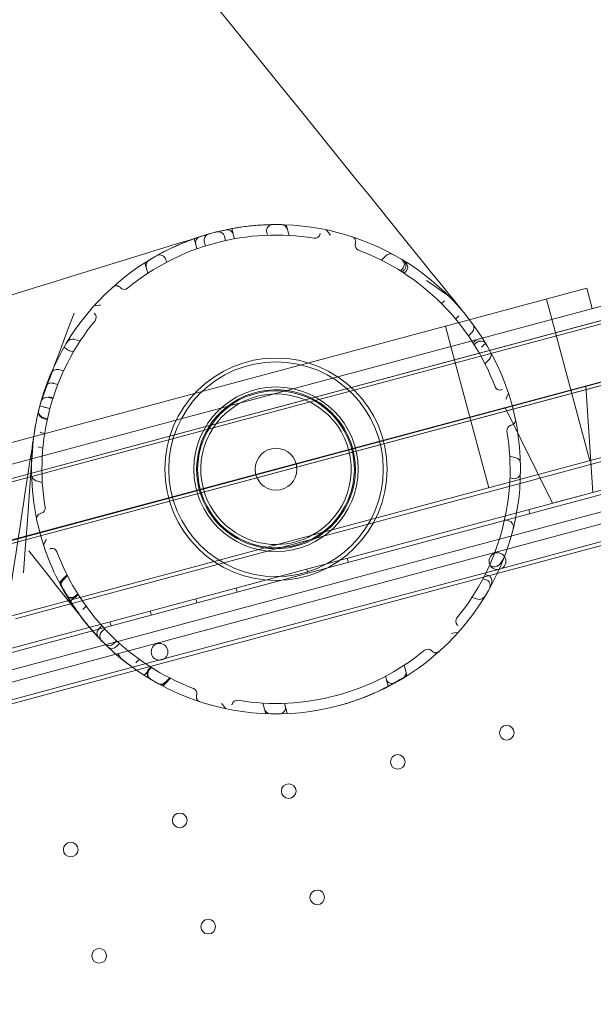
# Model space of a CAD drawing. Units: millimetres. Extents: x 98736 to 123236, y 30126 to 53626.
# Drawn here: x 102967 to 103242, y 42307 to 42778 of the extents above; entities that cross this region are included whole.
import ezdxf

# ---------------------------------------------------------------- set-up
doc = ezdxf.new("R2010")
doc.units = ezdxf.units.MM
doc.header["$MEASUREMENT"] = 0

msp = doc.modelspace()

# ---------------------------------------------------------------- linework, layer by layer
at = {"color": 0, "linetype": 'Continuous', "lineweight": 0}
for p, q in [((103096, 42674.75), (103094.64, 42679.83)), ((103069.25, 42675.28), (103068.52, 42677.99)), ((103069.82, 42673.14), (103069.25, 42675.28)), ((103085.62, 42674.85), (103085.28, 42676.14)), ((103051.29, 42670.47), (103050.57, 42673.18)), ((103051.86, 42668.33), (103051.29, 42670.47)), ((103055.94, 42669.71), (103055.4, 42671.73)), ((103065.06, 42674.32), (103065.06, 42674.32)), ((103065.6, 42672.3), (103065.06, 42674.32)), ((103028.39, 42656.64), (103027.03, 42661.71)), ((103037.33, 42661.91), (103036.98, 42663.2)), ((103140.21, 42662.91), (103142.35, 42665.05)), ((103027.63, 42659.57), (103028.41, 42656.65)), ((103149.25, 42657.8), (103150.19, 42658.75)), ((103150.13, 42657.25), (103151.1, 42658.22)), ((103151, 42656.68), (103152, 42657.69)), ((103320.07, 42654.04), (102373.47, 42400.4)), ((102373.47, 42400.4), (103320.07, 42654.04)), ((103320.46, 42652.59), (102373.85, 42398.95)), ((103294.19, 42654.04), (102395.88, 42413.34)), ((103294.19, 42654.04), (102395.88, 42413.34)), ((103238.48, 42649.46), (103170.86, 42631.35)), ((103238.48, 42649.46), (103170.86, 42631.35)), ((103238.48, 42649.46), (103241.07, 42639.8)), ((103238.48, 42649.46), (103241.07, 42639.8)), ((103168.93, 42642.12), (103170.31, 42643.51)), ((103219.16, 42644.29), (103239.86, 42567.01)), ((103219.16, 42644.29), (103239.86, 42567.01)), ((103175.68, 42634.74), (103176.89, 42635.94)), ((103170.86, 42631.35), (102514.03, 42455.35)), ((103170.86, 42631.35), (102514.03, 42455.35)), ((103170.86, 42631.35), (103173.45, 42621.69)), ((103170.86, 42631.35), (103173.45, 42621.69)), ((103181.8, 42626.71), (103183.58, 42628.49)), ((103327.45, 42626.51), (102380.84, 42372.87)), ((103327.84, 42625.06), (102381.23, 42371.42)), ((102381.23, 42371.42), (103327.84, 42625.06)), ((102996.02, 42624.27), (102993.1, 42625.05)), ((103184.05, 42623.33), (103185.02, 42624.3)), ((103184.61, 42622.45), (103185.55, 42623.39)), ((102990.96, 42619.6), (102992.83, 42619.09)), ((103173.45, 42621.69), (103191.57, 42554.07)), ((103173.45, 42621.69), (103191.57, 42554.07)), ((103189.71, 42613.41), (103191.85, 42615.55)), ((103218.73, 42597.59), (103288.76, 42616.35)), ((103218.73, 42597.59), (103288.76, 42616.35)), ((102988.08, 42609.95), (102985.71, 42610.58)), ((102985.32, 42603.45), (102983.38, 42603.97)), ((103241.33, 42551.88), (103238.05, 42602.76)), ((102489.46, 42402.18), (103218.73, 42597.59)), ((102489.46, 42402.18), (103218.73, 42597.59)), ((102980.93, 42597.26), (102982.95, 42596.72)), ((102981.02, 42597.58), (102983.05, 42597.04)), ((102979.65, 42592.42), (102981.55, 42591.92)), ((103222.01, 42546.7), (103199.41, 42592.41)), ((103346.59, 42593.71), (103206.54, 42556.18)), ((103346.59, 42593.71), (103206.54, 42556.18)), ((103312.31, 42586.43), (102414, 42345.72)), ((103312.31, 42586.43), (102414, 42345.72)), ((102978.26, 42587.27), (102980.29, 42586.73)), ((102978.34, 42587.6), (102980.36, 42587.06)), ((102363.26, 42314.54), (103371.84, 42584.76)), ((103350, 42580.98), (102384.07, 42322.18)), ((102979.05, 42580.04), (102977.1, 42580.56)), ((103371.45, 42576.37), (102367.79, 42307.47)), ((102978.19, 42573.03), (102975.82, 42573.67)), ((103201.56, 42569.2), (103204.48, 42568.42)), ((103354.05, 42565.87), (102388.13, 42307.05)), ((103354.05, 42565.87), (102388.13, 42307.05)), ((102977.91, 42556.66), (102974.98, 42557.44)), ((103356.16, 42557.98), (103196.56, 42515.22)), ((103356.16, 42557.98), (103196.56, 42515.22)), ((103201.66, 42558.82), (103202.94, 42558.47)), ((103206.54, 42556.18), (102991.95, 42498.68)), ((103206.54, 42556.18), (102991.95, 42498.68)), ((103356.64, 42556.21), (103195.57, 42513.05)), ((103241.33, 42551.88), (103222.01, 42546.7)), ((103241.33, 42551.88), (103222.01, 42546.7)), ((103211.21, 42541.72), (103210.7, 42543.66)), ((103201.12, 42538.25), (103199.1, 42538.79)), ((103124.28, 42518.43), (103123.76, 42520.36)), ((103196.56, 42515.22), (103021.07, 42468.2)), ((103196.56, 42515.22), (103021.07, 42468.2)), ((103104.96, 42513.26), (103104.44, 42515.19)), ((103191.84, 42516.9), (103194.02, 42516.31)), ((102986.24, 42508.9), (102989.77, 42512.42)), ((102987.61, 42510.31), (102989.75, 42512.45)), ((102987.83, 42509.92), (102989.95, 42512.05)), ((103195.57, 42513.05), (103023.02, 42466.81)), ((103188.72, 42510.52), (103190, 42510.18)), ((103189.74, 42512.52), (103191.13, 42512.15)), ((103071.15, 42504.2), (103070.64, 42506.13)), ((102991.38, 42499.89), (102994.87, 42503.39)), ((102993.91, 42502.47), (102994.86, 42503.41)), ((102994.14, 42502.09), (102995.09, 42503.04)), ((103051.83, 42499.02), (103051.32, 42500.95)), ((103183.44, 42501.58), (103186.36, 42500.8)), ((102991.95, 42498.68), (102965.06, 42491.47)), ((102991.95, 42498.68), (102965.06, 42491.47)), ((102997.22, 42495.92), (102998.82, 42497.52)), ((103030.1, 42493.2), (103029.58, 42495.13)), ((103004.92, 42486.58), (103006.42, 42488.08)), ((103006.29, 42485.16), (103007.75, 42486.62)), ((103010.78, 42488.02), (103010.27, 42489.96)), ((103011.96, 42479.48), (103013.42, 42480.94)), ((103013.38, 42478.11), (103014.88, 42479.61)), ((103021.07, 42468.2), (102955.08, 42450.51)), ((103021.07, 42468.2), (102955.08, 42450.51)), ((103022.72, 42470.41), (103024.32, 42472.01)), ((103026.61, 42464.42), (103030.23, 42468.04)), ((103028.89, 42467.33), (103029.84, 42468.28)), ((103029.27, 42467.11), (103030.21, 42468.05)), ((103152.34, 42464.39), (103151.05, 42469.21)), ((103151.07, 42469.22), (103151.86, 42466.3)), ((103023.02, 42466.81), (102954.08, 42448.34)), ((103035.56, 42459.22), (103039.28, 42462.94)), ((103036.73, 42461.02), (103038.85, 42463.15)), ((103037.11, 42460.81), (103039.25, 42462.95)), ((103143.39, 42459.16), (103142.11, 42463.93)), ((103142.14, 42463.94), (103142.48, 42462.66)), ((103084.79, 42446.03), (103083.43, 42451.11)), ((103084.24, 42448.18), (103083.46, 42451.1)), ((103095.14, 42446.05), (103093.81, 42451)), ((103093.84, 42451), (103094.18, 42449.72))]:
    msp.add_line(p, q, dxfattribs=at)
for centre, radius in [((103089.73, 42562.93), 53.18), ((103089.73, 42562.93), 51.34), ((103089.73, 42562.93), 39.34), ((103089.73, 42562.93), 37.5), ((103089.73, 42562.93), 10), ((103195.72, 42518.97), 4), ((103033.99, 42475.64), 4), ((103200.14, 42436.94), 3.5), ((103147.98, 42422.97), 3.5), ((103095.82, 42408.99), 3.5), ((103043.66, 42395.02), 3.5), ((102991.5, 42381.04), 3.5), ((103109.43, 42358.18), 3.5), ((103057.27, 42344.21), 3.5), ((103005.11, 42330.23), 3.5)]:
    msp.add_circle(centre, radius, dxfattribs=at)
for centre, radius, start, end in [((103089.73, 42562.93), 117, 37.6671, 172.3329), ((103088.18, 42676.92), 3, 90.7819, 195), ((103092.32, 42676.9), 3, 15, 88.6979), ((103092.32, 42676.9), 3, 15, 88.6979), ((103089.73, 42562.93), 112, 80.6386, 129.3614), ((103058.3, 42672.51), 3, 106.0052, 195), ((103062.16, 42673.54), 3, 15, 103.9948), ((103062.16, 42673.54), 3, 15, 103.9948), ((103066.35, 42674.51), 3, 15, 101.8342), ((103108.36, 42675.9), 2.5, 260.6386, 345), ((103054.19, 42671.25), 3, 108.1658, 195), ((103130.09, 42670.08), 2.5, 165, 249.3614), ((103034.08, 42662.42), 3, 15, 119.2181), ((103089.73, 42562.93), 112, 20.6386, 69.3614), ((103144.47, 42662.92), 3, 61.3021, 135), ((103030.5, 42660.33), 3, 121.3021, 195), ((103030.5, 42660.33), 3, 121.3021, 195), ((103030.53, 42660.35), 3, 121.2862, 195), ((103148.07, 42660.87), 3, 315, 59.2181), ((103017.11, 42651.46), 2.5, 225, 309.3614), ((103001.2, 42635.55), 2.5, 320.6386, 45), ((103089.73, 42562.93), 112, 140.6386, 189.3614), ((103179.01, 42633.82), 3, 125.1075, 135), ((103089.73, 42562.93), 117, 357.6394, 37.6671), ((103181.46, 42630.62), 3, 315, 36.4239), ((102992.33, 42622.16), 3, 75, 148.6979), ((103187.67, 42621.27), 3, 30.7819, 135), ((103189.73, 42617.67), 3, 315, 28.6979), ((103089.73, 42562.93), 38, 308.2618, 195), ((103196.88, 42603.29), 2.5, 200.6386, 285), ((102980.15, 42594.36), 3, 75, 163.9948), ((103089.73, 42562.93), 36, 299.1288, 195), ((102979.12, 42590.5), 3, 166.0052, 255), ((103089.73, 42562.93), 112, 320.6386, 9.3614), ((103202.71, 42581.55), 2.5, 105, 189.3614), ((103089.73, 42562.93), 117, 172.3329, 195), ((103203.7, 42565.52), 3, 1.3021, 75), ((102975.76, 42560.34), 3, 181.3021, 255), ((103089.73, 42562.93), 117, 212.3606, 357.6394), ((103203.72, 42561.37), 3, 255, 359.2181), ((103089.73, 42562.93), 38, 195, 261.7382), ((103089.73, 42562.93), 36, 195, 270.8712), ((102976.76, 42544.3), 2.5, 285, 9.3614), ((103200.35, 42535.35), 3, 346.0027, 75), ((103089.73, 42562.93), 117, 195, 212.3606), ((103089.73, 42562.93), 38, 261.7382, 308.2618), ((103089.73, 42562.93), 36, 270.8712, 299.1288), ((102982.58, 42522.57), 2.5, 20.6386, 105), ((103089.73, 42562.93), 112, 200.6386, 249.3614), ((102989.73, 42508.19), 3, 135, 208.6979), ((102989.74, 42508.19), 3, 135, 208.6979), ((102989.95, 42507.8), 3, 135, 208.9193), ((103189.23, 42507.28), 3, 330.7819, 75), ((103089.73, 42562.93), 117, 210.717, 224.4902), ((102991.79, 42504.59), 3, 210.7819, 315), ((102992.02, 42504.21), 3, 211.0011, 315), ((103187.14, 42503.7), 3, 255, 328.6979), ((103178.26, 42490.31), 2.5, 140.6386, 225), ((103007.04, 42484.46), 3, 135, 223.4993), ((103008.41, 42483.04), 3, 135, 224.4902), ((103009.84, 42481.61), 3, 225.5098, 315), ((103011.26, 42480.24), 3, 226.5007, 315), ((103162.35, 42474.4), 2.5, 45, 129.3614), ((103089.73, 42562.93), 112, 260.6386, 309.3614), ((103031.02, 42465.21), 3, 135, 238.9989), ((103031.39, 42464.99), 3, 135, 239.2181), ((103148.96, 42465.52), 3, 301.3021, 15), ((103034.6, 42463.15), 3, 241.0807, 315), ((103089.73, 42562.93), 117, 241.0807, 241.2366), ((103034.99, 42462.93), 3, 241.3021, 315), ((103034.99, 42462.93), 3, 241.3021, 315), ((103049.37, 42455.78), 2.5, 345, 69.3614), ((103145.38, 42463.43), 3, 195, 299.2181), ((103071.11, 42449.95), 2.5, 80.6386, 165), ((103091.29, 42448.94), 3, 270.7819, 15), ((103087.14, 42448.96), 3, 195, 268.6979)]:
    msp.add_arc(centre, radius, start, end, dxfattribs=at)
for points, knots in [([(103181.35, 42635.69), (103181.35, 42635.69), (103181.36, 42635.69), (103181.36, 42635.69), (103181.36, 42635.69), (103014.68, 42841.79)], [-0.01439028, -0.01439028, -0.01439028, -0.01439028, 0, 0, 0.01439028, 0.01439028, 0.01439028, 0.01439028]), ([(103028.94, 42662.9), (103028.94, 42662.9), (103029.14, 42663.02), (103029.66, 42663.33), (103029.81, 42663.42), (103030.38, 42663.75), (103030.88, 42664.05), (103032.09, 42664.74), (103032.79, 42665.14), (103034.65, 42666.16), (103035.88, 42666.81), (103038.53, 42668.14), (103039.92, 42668.81), (103042.94, 42670.17), (103044.6, 42670.89), (103048.22, 42672.33), (103050.2, 42673.06), (103053.39, 42674.14), (103054.58, 42674.53), (103057, 42675.26), (103058.23, 42675.61), (103059.46, 42675.94), (103060.22, 42676.15), (103060.98, 42676.34), (103062.51, 42676.72), (103063.28, 42676.9), (103065.58, 42677.42), (103067.1, 42677.73), (103069.01, 42678.08), (103069.43, 42678.15), (103070.3, 42678.3), (103070.75, 42678.38), (103072.07, 42678.59), (103072.92, 42678.71), (103074.94, 42678.99), (103076.1, 42679.13), (103078.55, 42679.4), (103079.83, 42679.51), (103082.21, 42679.69), (103083.33, 42679.76), (103085.24, 42679.84), (103086.04, 42679.87), (103087.52, 42679.91), (103088.2, 42679.92), (103089.13, 42679.92), (103089.45, 42679.93), (103090.18, 42679.93), (103090.57, 42679.92), (103091.23, 42679.92), (103091.51, 42679.91), (103091.86, 42679.91), (103091.97, 42679.9), (103092.28, 42679.9), (103092.39, 42679.9), (103092.39, 42679.9)], [0, 0, 0, 0, 6.392413, 6.392413, 8.543115, 8.543115, 13.385375, 13.385375, 18.22764, 18.22764, 24.617952, 24.617952, 30.445185, 30.445185, 36.46429, 36.46429, 42.873833, 42.873833, 46.57885, 46.57885, 50.283867, 50.283867, 50.283867, 52.589586, 52.589586, 54.895304, 54.895304, 59.50674, 59.50674, 60.799637, 60.799637, 62.230867, 62.230867, 64.954993, 64.954993, 68.830009, 68.830009, 73.469793, 73.469793, 78.088294, 78.088294, 81.911147, 81.911147, 85.733994, 85.733994, 87.894181, 87.894181, 91.093835, 91.093835, 94.293485, 94.293485, 96.090119, 96.090119, 100.567735, 100.567735, 100.567735, 100.567735]), ([(102934.45, 42637.49), (103057.47, 42675.39), (103057.47, 42675.39), (103057.47, 42675.39), (103057.47, 42675.39), (103057.47, 42675.39)], [-0.00630134, -0.00630134, -0.00630134, -0.00630134, 0, 0, 0.00630134, 0.00630134, 0.00630134, 0.00630134]), ([(103110.87, 42675.63), (103110.86, 42675.61), (103110.86, 42675.58), (103110.85, 42675.54), (103110.84, 42675.51), (103110.83, 42675.47), (103110.82, 42675.46), (103110.82, 42675.43), (103110.82, 42675.43), (103110.81, 42675.41), (103110.81, 42675.39), (103110.8, 42675.36), (103110.79, 42675.34), (103110.78, 42675.3), (103110.78, 42675.28), (103110.77, 42675.26)], [0, 0, 0, 0, 0.0671276, 0.0671276, 0.1438448, 0.1438448, 0.191793, 0.191793, 0.2157671, 0.2157671, 0.2541258, 0.2541258, 0.3154995, 0.3154995, 0.383586, 0.383586, 0.383586, 0.383586]), ([(103126.14, 42674.12), (103126.32, 42674.06), (103126.5, 42673.98), (103126.66, 42673.88), (103126.85, 42673.76), (103127.03, 42673.62), (103127.19, 42673.45), (103127.29, 42673.34), (103127.38, 42673.22), (103127.46, 42673.1), (103127.5, 42673.03), (103127.54, 42672.96), (103127.58, 42672.89), (103127.64, 42672.78), (103127.69, 42672.66), (103127.73, 42672.54), (103127.8, 42672.34), (103127.84, 42672.12), (103127.85, 42671.89), (103127.87, 42671.63), (103127.84, 42671.36), (103127.77, 42671.1)], [-9.218988, -9.218988, -9.218988, -9.218988, -7.605665, -7.605665, -7.605665, -5.761868, -5.761868, -5.761868, -4.609494, -4.609494, -4.609494, -4.033307, -4.033307, -4.033307, -3.111408, -3.111408, -3.111408, -1.63637, -1.63637, -1.63637, 0, 0, 0, 0]), ([(103127.77, 42671.1), (103127.77, 42671.08), (103127.76, 42671.05), (103127.76, 42671.03), (103127.75, 42671.01), (103127.74, 42670.98), (103127.74, 42670.96), (103127.73, 42670.94), (103127.73, 42670.93), (103127.72, 42670.91), (103127.72, 42670.9), (103127.72, 42670.9), (103127.72, 42670.89), (103127.71, 42670.88), (103127.71, 42670.86), (103127.71, 42670.85), (103127.7, 42670.83), (103127.7, 42670.81), (103127.69, 42670.79), (103127.69, 42670.77), (103127.68, 42670.75), (103127.67, 42670.73)], [-0.383586, -0.383586, -0.383586, -0.383586, -0.3164585, -0.3164585, -0.3164585, -0.2397413, -0.2397413, -0.2397413, -0.191793, -0.191793, -0.191793, -0.1678189, -0.1678189, -0.1678189, -0.1294603, -0.1294603, -0.1294603, -0.0680865, -0.0680865, -0.0680865, 0, 0, 0, 0]), ([(103151.51, 42658.74), (103151.65, 42658.95), (103151.75, 42659.18), (103151.88, 42659.7), (103151.91, 42659.98), (103151.88, 42660.63), (103151.79, 42661), (103151.49, 42661.72), (103151.26, 42662.08), (103150.69, 42662.72), (103150.35, 42663), (103149.98, 42663.22), (103149.98, 42663.22), (103149.98, 42663.23)], [0, 0, 0, 0, 0.760734, 0.760734, 1.65463, 1.65463, 2.918716, 2.918716, 4.458768, 4.458768, 6.117419, 6.117419, 6.12125, 6.12125, 6.12125, 6.12125]), ([(103152.39, 42658.17), (103152.51, 42658.36), (103152.6, 42658.57), (103152.73, 42659.05), (103152.75, 42659.31), (103152.71, 42659.94), (103152.61, 42660.31), (103152.29, 42661.09), (103152.01, 42661.53), (103151.26, 42662.35), (103150.82, 42662.71), (103150.35, 42663), (103150.34, 42663), (103150.34, 42663)], [0, 0, 0, 0, 0.689516, 0.689516, 1.51553, 1.51553, 2.742084, 2.742084, 4.412844, 4.412844, 6.121091, 6.121091, 6.124715, 6.124715, 6.124715, 6.124715]), ([(103161.72, 42653.22), (103172.46, 42645.66), (103172.46, 42645.66), (103172.46, 42645.66), (103172.46, 42645.66), (103172.46, 42645.66)], [-0.0131661, -0.0131661, -0.0131661, -0.0131661, 0, 0, 0.0131661, 0.0131661, 0.0131661, 0.0131661]), ([(103011.64, 42650.05), (103011.78, 42650.18), (103011.94, 42650.29), (103012.11, 42650.39), (103012.31, 42650.49), (103012.52, 42650.57), (103012.75, 42650.63), (103012.89, 42650.66), (103013.04, 42650.68), (103013.19, 42650.69), (103013.27, 42650.69), (103013.34, 42650.69), (103013.42, 42650.69), (103013.55, 42650.68), (103013.68, 42650.67), (103013.81, 42650.64), (103014.01, 42650.6), (103014.23, 42650.53), (103014.43, 42650.42), (103014.66, 42650.31), (103014.88, 42650.15), (103015.08, 42649.96)], [-9.218988, -9.218988, -9.218988, -9.218988, -7.605665, -7.605665, -7.605665, -5.761868, -5.761868, -5.761868, -4.609494, -4.609494, -4.609494, -4.033307, -4.033307, -4.033307, -3.111408, -3.111408, -3.111408, -1.63637, -1.63637, -1.63637, 0, 0, 0, 0]), ([(103015.08, 42649.96), (103015.09, 42649.94), (103015.11, 42649.93), (103015.12, 42649.91), (103015.14, 42649.89), (103015.16, 42649.88), (103015.18, 42649.86), (103015.19, 42649.85), (103015.2, 42649.83), (103015.21, 42649.82), (103015.22, 42649.82), (103015.22, 42649.81), (103015.23, 42649.81), (103015.24, 42649.8), (103015.25, 42649.79), (103015.26, 42649.78), (103015.27, 42649.76), (103015.28, 42649.75), (103015.3, 42649.74), (103015.31, 42649.72), (103015.33, 42649.7), (103015.35, 42649.69)], [-0.383586, -0.383586, -0.383586, -0.383586, -0.3164585, -0.3164585, -0.3164585, -0.2397413, -0.2397413, -0.2397413, -0.191793, -0.191793, -0.191793, -0.1678189, -0.1678189, -0.1678189, -0.1294603, -0.1294603, -0.1294603, -0.0680865, -0.0680865, -0.0680865, 0, 0, 0, 0]), ([(102993.1, 42637.6), (102977.3, 42595.32), (102977.31, 42595.32), (102977.31, 42595.32), (102977.31, 42595.32), (102977.31, 42595.32)], [-0.002652314, -0.002652314, -0.002652314, -0.002652314, 0, 0, 0.002652314, 0.002652314, 0.002652314, 0.002652314]), ([(103002.7, 42637.58), (103002.72, 42637.57), (103002.73, 42637.55), (103002.77, 42637.52), (103002.78, 42637.5), (103002.81, 42637.47), (103002.83, 42637.46), (103002.84, 42637.44), (103002.85, 42637.44), (103002.86, 42637.42), (103002.87, 42637.41), (103002.9, 42637.39), (103002.91, 42637.38), (103002.94, 42637.35), (103002.96, 42637.33), (103002.97, 42637.31)], [0, 0, 0, 0, 0.0671276, 0.0671276, 0.1438448, 0.1438448, 0.191793, 0.191793, 0.2157671, 0.2157671, 0.2541258, 0.2541258, 0.3154995, 0.3154995, 0.383586, 0.383586, 0.383586, 0.383586]), ([(103188.12, 42621.27), (103190.03, 42623.17), (103190.03, 42623.18), (103190.03, 42623.18), (103190.03, 42623.18), (103190.03, 42623.18)], [-0.003877664, -0.003877664, -0.003877664, -0.003877664, 0, 0, 0.003877664, 0.003877664, 0.003877664, 0.003877664]), ([(102988.39, 42621.4), (102988.39, 42621.4), (102988.39, 42621.4), (102988.38, 42621.38), (102988.38, 42621.35), (102988.43, 42621.27), (102988.47, 42621.22), (102988.65, 42621.06), (102988.83, 42620.92), (102989.29, 42620.6), (102989.56, 42620.42), (102990.17, 42620.04), (102990.5, 42619.84), (102990.84, 42619.64)], [-4.736479, -4.736479, -4.736479, -4.736479, -4.732996, -4.732996, -4.150427, -4.150427, -3.512158, -3.512158, -2.336025, -2.336025, -1.166141, -1.166141, 0, 0, 0, 0]), ([(102982.08, 42608.75), (102982.08, 42608.75), (102982.08, 42608.75), (102982.22, 42609.08), (102982.41, 42609.38), (102982.89, 42609.91), (102983.16, 42610.13), (102983.81, 42610.49), (102984.18, 42610.62), (102984.94, 42610.71), (102985.31, 42610.69), (102985.67, 42610.59)], [-4.438711, -4.438711, -4.438711, -4.438711, -4.43609, -4.43609, -3.355009, -3.355009, -2.286953, -2.286953, -1.119773, -1.119773, 0, 0, 0, 0]), ([(102979.68, 42602.65), (102979.68, 42602.65), (102979.68, 42602.65), (102979.81, 42603), (102980.04, 42603.33), (102980.61, 42603.79), (102980.92, 42603.96), (102981.57, 42604.15), (102981.89, 42604.19), (102982.52, 42604.18), (102982.81, 42604.13), (102983.11, 42604.05)], [-5.165841, -5.165841, -5.165841, -5.165841, -5.162673, -5.162673, -3.407754, -3.407754, -2.015651, -2.015651, -0.929684, -0.929684, 0, 0, 0, 0]), ([(103197.9, 42600.97), (103197.88, 42600.96), (103197.86, 42600.96), (103197.84, 42600.95), (103197.81, 42600.95), (103197.79, 42600.94), (103197.76, 42600.93), (103197.75, 42600.93), (103197.73, 42600.93), (103197.72, 42600.92), (103197.71, 42600.92), (103197.7, 42600.92), (103197.69, 42600.91), (103197.68, 42600.91), (103197.67, 42600.91), (103197.66, 42600.91), (103197.64, 42600.9), (103197.62, 42600.89), (103197.6, 42600.89), (103197.57, 42600.88), (103197.55, 42600.88), (103197.53, 42600.87)], [0, 0, 0, 0, 0.0671276, 0.0671276, 0.0671276, 0.1438448, 0.1438448, 0.1438448, 0.191793, 0.191793, 0.191793, 0.2157671, 0.2157671, 0.2157671, 0.2541258, 0.2541258, 0.2541258, 0.3154995, 0.3154995, 0.3154995, 0.383586, 0.383586, 0.383586, 0.383586]), ([(102976.17, 42591.09), (102976.17, 42591.09), (102976.17, 42591.09), (102976.12, 42590.87), (102976.08, 42590.64), (102976.06, 42590.19), (102976.08, 42589.96), (102976.18, 42589.34), (102976.32, 42588.95), (102976.72, 42588.27), (102976.98, 42587.99), (102977.57, 42587.53), (102977.91, 42587.37), (102978.26, 42587.27)], [-4.825161, -4.825161, -4.825161, -4.825161, -4.822515, -4.822515, -4.142519, -4.142519, -3.466669, -3.466669, -2.246366, -2.246366, -1.103566, -1.103566, 0, 0, 0, 0]), ([(102979.65, 42592.42), (102979.51, 42592.46), (102979.38, 42592.5), (102979.1, 42592.57), (102978.95, 42592.61), (102978.59, 42592.71), (102978.4, 42592.76), (102977.92, 42592.89), (102977.64, 42592.96), (102976.96, 42593.14), (102976.72, 42593.21), (102976.72, 42593.21), (102976.72, 42593.21), (102976.72, 42593.21)], [0, 0, 0, 0, 0.419961, 0.419961, 0.955093, 0.955093, 1.884007, 1.884007, 3.699273, 3.699273, 7.162526, 7.162526, 7.166484, 7.166484, 7.166484, 7.166484]), ([(103204.23, 42587), (103204.27, 42586.81), (103204.29, 42586.61), (103204.28, 42586.42), (103204.28, 42586.2), (103204.24, 42585.97), (103204.17, 42585.75), (103204.13, 42585.61), (103204.07, 42585.47), (103204, 42585.34), (103203.97, 42585.27), (103203.93, 42585.2), (103203.89, 42585.13), (103203.82, 42585.03), (103203.74, 42584.92), (103203.66, 42584.83), (103203.52, 42584.67), (103203.35, 42584.52), (103203.16, 42584.39), (103202.94, 42584.25), (103202.69, 42584.14), (103202.43, 42584.07)], [-9.218988, -9.218988, -9.218988, -9.218988, -7.605665, -7.605665, -7.605665, -5.761868, -5.761868, -5.761868, -4.609494, -4.609494, -4.609494, -4.033307, -4.033307, -4.033307, -3.111408, -3.111408, -3.111408, -1.63637, -1.63637, -1.63637, 0, 0, 0, 0]), ([(102959.3, 42483.26), (102974.56, 42583.56), (102974.56, 42583.56), (102974.56, 42583.56), (102974.56, 42583.55), (102974.56, 42583.55)], [-0.003197829, -0.003197829, -0.003197829, -0.003197829, 0, 0, 0.003197829, 0.003197829, 0.003197829, 0.003197829]), ([(103202.43, 42584.07), (103202.41, 42584.06), (103202.39, 42584.06), (103202.36, 42584.05), (103202.34, 42584.04), (103202.32, 42584.04), (103202.29, 42584.03), (103202.28, 42584.03), (103202.26, 42584.02), (103202.24, 42584.02), (103202.24, 42584.02), (103202.23, 42584.01), (103202.22, 42584.01), (103202.21, 42584.01), (103202.2, 42584), (103202.18, 42584), (103202.16, 42584), (103202.14, 42583.99), (103202.13, 42583.99), (103202.1, 42583.98), (103202.08, 42583.97), (103202.06, 42583.97)], [-0.383586, -0.383586, -0.383586, -0.383586, -0.3164585, -0.3164585, -0.3164585, -0.2397413, -0.2397413, -0.2397413, -0.191793, -0.191793, -0.191793, -0.1678189, -0.1678189, -0.1678189, -0.1294603, -0.1294603, -0.1294603, -0.0680865, -0.0680865, -0.0680865, 0, 0, 0, 0]), ([(102973.59, 42577.07), (102973.59, 42577.07), (102973.59, 42577.07), (102973.59, 42577.07), (102973.59, 42577.08), (102968.9, 42513.46)], [-0.002626498, -0.002626498, -0.002626498, -0.002626498, 0, 0, 0.002626498, 0.002626498, 0.002626498, 0.002626498]), ([(102975.23, 42538.86), (102975.19, 42539.05), (102975.18, 42539.24), (102975.18, 42539.44), (102975.19, 42539.66), (102975.22, 42539.88), (102975.29, 42540.11), (102975.33, 42540.25), (102975.39, 42540.38), (102975.46, 42540.52), (102975.49, 42540.59), (102975.53, 42540.66), (102975.57, 42540.72), (102975.64, 42540.83), (102975.72, 42540.93), (102975.81, 42541.03), (102975.95, 42541.19), (102976.11, 42541.34), (102976.31, 42541.46), (102976.52, 42541.6), (102976.77, 42541.72), (102977.03, 42541.79)], [-9.218988, -9.218988, -9.218988, -9.218988, -7.605665, -7.605665, -7.605665, -5.761868, -5.761868, -5.761868, -4.609494, -4.609494, -4.609494, -4.033307, -4.033307, -4.033307, -3.111408, -3.111408, -3.111408, -1.63637, -1.63637, -1.63637, 0, 0, 0, 0]), ([(102977.03, 42541.79), (102977.05, 42541.8), (102977.08, 42541.8), (102977.1, 42541.81), (102977.12, 42541.81), (102977.15, 42541.82), (102977.17, 42541.83), (102977.19, 42541.83), (102977.2, 42541.83), (102977.22, 42541.84), (102977.23, 42541.84), (102977.23, 42541.84), (102977.24, 42541.85), (102977.25, 42541.85), (102977.27, 42541.85), (102977.28, 42541.86), (102977.3, 42541.86), (102977.32, 42541.87), (102977.34, 42541.87), (102977.36, 42541.88), (102977.38, 42541.88), (102977.4, 42541.89)], [-0.383586, -0.383586, -0.383586, -0.383586, -0.3164585, -0.3164585, -0.3164585, -0.2397413, -0.2397413, -0.2397413, -0.191793, -0.191793, -0.191793, -0.1678189, -0.1678189, -0.1678189, -0.1294603, -0.1294603, -0.1294603, -0.0680865, -0.0680865, -0.0680865, 0, 0, 0, 0]), ([(102981.56, 42524.89), (102981.58, 42524.89), (102981.61, 42524.9), (102981.65, 42524.91), (102981.68, 42524.92), (102981.72, 42524.93), (102981.73, 42524.93), (102981.76, 42524.94), (102981.76, 42524.94), (102981.78, 42524.94), (102981.8, 42524.95), (102981.83, 42524.96), (102981.85, 42524.96), (102981.89, 42524.97), (102981.91, 42524.98), (102981.93, 42524.99)], [0, 0, 0, 0, 0.0671276, 0.0671276, 0.1438448, 0.1438448, 0.191793, 0.191793, 0.2157671, 0.2157671, 0.2541258, 0.2541258, 0.3154995, 0.3154995, 0.383586, 0.383586, 0.383586, 0.383586]), ([(102971.5, 42523.83), (102999.3, 42488.69), (102999.3, 42488.69), (102999.3, 42488.69), (102999.3, 42488.69), (102999.3, 42488.7)], [-0.00722156, -0.00722156, -0.00722156, -0.00722156, 0, 0, 0.00722156, 0.00722156, 0.00722156, 0.00722156]), ([(103194.02, 42516.31), (103194.23, 42516.26), (103194.44, 42516.24), (103194.93, 42516.3), (103195.2, 42516.38), (103195.83, 42516.68), (103196.22, 42516.96), (103197.14, 42517.84), (103197.6, 42518.45), (103198.48, 42519.91), (103198.9, 42520.82), (103199.24, 42521.73), (103199.24, 42521.74), (103199.24, 42521.74)], [0, 0, 0, 0, 0.63709, 0.63709, 1.483024, 1.483024, 2.720007, 2.720007, 4.383962, 4.383962, 6.584473, 6.584473, 6.589913, 6.589913, 6.589913, 6.589913]), ([(103192.29, 42506.63), (103192.3, 42506.63), (103192.3, 42506.63), (103192.57, 42507.14), (103192.78, 42507.69), (103193.02, 42508.81), (103193.05, 42509.35), (103192.94, 42510.2), (103192.84, 42510.56), (103192.56, 42511.13), (103192.41, 42511.34), (103192.07, 42511.69), (103191.89, 42511.83), (103191.69, 42511.93)], [-6.163952, -6.163952, -6.163952, -6.163952, -6.1603, -6.1603, -4.417252, -4.417252, -2.71374, -2.71374, -1.494417, -1.494417, -0.678919, -0.678919, 0, 0, 0, 0]), ([(103007, 42480.2), (103006.23, 42480.98), (103005.46, 42481.78), (103003.92, 42483.44), (103003.16, 42484.28), (103001.66, 42485.99), (103000.92, 42486.85), (102999.49, 42488.58), (102998.8, 42489.44), (102997.46, 42491.15), (102996.82, 42492), (102995.59, 42493.66), (102995.01, 42494.48), (102993.9, 42496.06), (102993.38, 42496.83), (102992.4, 42498.31), (102991.94, 42499.01), (102991.09, 42500.35), (102990.69, 42501.01), (102989.92, 42502.27), (102989.56, 42502.87), (102988.89, 42504.02), (102988.59, 42504.56), (102988.03, 42505.55), (102987.78, 42506.01), (102987.33, 42506.83), (102987.14, 42507.19), (102986.8, 42507.82), (102986.67, 42508.08), (102986.45, 42508.49), (102986.37, 42508.65), (102986.27, 42508.85), (102986.24, 42508.9), (102986.24, 42508.9)], [53.090249, 53.090249, 53.090249, 53.090249, 56.384244, 56.384244, 59.704719, 59.704719, 63.025194, 63.025194, 66.345669, 66.345669, 69.666144, 69.666144, 72.986619, 72.986619, 76.307094, 76.307094, 79.627569, 79.627569, 82.946511, 82.946511, 86.265453, 86.265453, 89.584395, 89.584395, 92.903337, 92.903337, 96.222279, 96.222279, 99.541222, 99.541222, 102.860164, 102.860164, 106.179106, 106.179106, 106.179106, 106.179106]), ([(102989.15, 42503.17), (102989.12, 42503.21), (102989.09, 42503.26), (102989.02, 42503.38), (102988.98, 42503.45), (102988.92, 42503.55), (102988.9, 42503.59), (102988.84, 42503.69), (102988.79, 42503.76), (102988.7, 42503.92), (102988.65, 42504), (102988.58, 42504.13), (102988.56, 42504.17), (102988.47, 42504.31), (102988.41, 42504.42), (102988.3, 42504.61), (102988.25, 42504.7), (102988.17, 42504.84), (102988.14, 42504.89), (102988.06, 42505.04), (102988, 42505.14), (102987.89, 42505.34), (102987.83, 42505.43), (102987.76, 42505.56), (102987.74, 42505.59), (102987.67, 42505.72), (102987.62, 42505.81), (102987.52, 42505.99), (102987.47, 42506.08), (102987.38, 42506.24), (102987.34, 42506.33), (102987.27, 42506.44), (102987.25, 42506.48), (102987.21, 42506.56), (102987.19, 42506.59), (102987.15, 42506.66), (102987.14, 42506.68), (102987.12, 42506.73), (102987.11, 42506.74), (102987.1, 42506.75), (102987.1, 42506.75), (102987.1, 42506.75)], [0, 0, 0, 0, 0.381092, 0.381092, 0.76218, 0.76218, 0.914239, 0.914239, 1.231752, 1.231752, 1.54926, 1.54926, 1.699022, 1.699022, 2.062653, 2.062653, 2.364324, 2.364324, 2.535372, 2.535372, 2.865037, 2.865037, 3.194696, 3.194696, 3.316612, 3.316612, 3.658902, 3.658902, 4.015171, 4.015171, 4.409681, 4.409681, 4.660621, 4.660621, 4.911561, 4.911561, 5.230814, 5.230814, 5.560815, 5.560815, 5.650944, 5.650944, 5.650944, 5.650944]), ([(103176.76, 42488.27), (103176.75, 42488.29), (103176.73, 42488.3), (103176.71, 42488.32), (103176.7, 42488.34), (103176.68, 42488.36), (103176.66, 42488.37), (103176.65, 42488.39), (103176.64, 42488.4), (103176.63, 42488.41), (103176.62, 42488.41), (103176.61, 42488.42), (103176.61, 42488.42), (103176.6, 42488.43), (103176.59, 42488.44), (103176.58, 42488.45), (103176.57, 42488.47), (103176.55, 42488.48), (103176.54, 42488.5), (103176.52, 42488.51), (103176.51, 42488.53), (103176.49, 42488.54)], [0, 0, 0, 0, 0.0671276, 0.0671276, 0.0671276, 0.1438448, 0.1438448, 0.1438448, 0.191793, 0.191793, 0.191793, 0.2157671, 0.2157671, 0.2157671, 0.2541258, 0.2541258, 0.2541258, 0.3154995, 0.3154995, 0.3154995, 0.383586, 0.383586, 0.383586, 0.383586]), ([(103033.15, 42460.52), (103033.15, 42460.52), (103033.09, 42460.55), (103032.82, 42460.71), (103032.58, 42460.84), (103031.95, 42461.2), (103031.54, 42461.43), (103030.58, 42461.98), (103030.03, 42462.31), (103028.79, 42463.05), (103028.09, 42463.48), (103026.58, 42464.43), (103025.78, 42464.95), (103024.12, 42466.05), (103023.25, 42466.65), (103021.47, 42467.9), (103020.57, 42468.56), (103018.8, 42469.88), (103017.92, 42470.55), (103016.2, 42471.91), (103015.37, 42472.6), (103013.8, 42473.91), (103013.04, 42474.56), (103011.63, 42475.81), (103010.98, 42476.4), (103009.79, 42477.5), (103009.24, 42478.01), (103008.28, 42478.93), (103007.87, 42479.34), (103007.11, 42480.09), (103006.79, 42480.4), (103006.37, 42480.83), (103006.27, 42480.94), (103006.27, 42480.94)], [58.507172, 58.507172, 58.507172, 58.507172, 61.417085, 61.417085, 64.880818, 64.880818, 68.405497, 68.405497, 71.93017, 71.93017, 75.601479, 75.601479, 79.272783, 79.272783, 82.998016, 82.998016, 86.723245, 86.723245, 90.378509, 90.378509, 94.033768, 94.033768, 97.625111, 97.625111, 101.216447, 101.216447, 104.805029, 104.805029, 108.393605, 108.393605, 112.720419, 112.720419, 117.04722, 117.04722, 117.04722, 117.04722]), ([(103013.99, 42474.79), (103015.49, 42472.5), (103015.49, 42472.5), (103015.49, 42472.5), (103015.5, 42472.49), (103015.5, 42472.49)], [-0.00722157, -0.00722157, -0.00722157, -0.00722157, 0, 0, 0.00722157, 0.00722157, 0.00722157, 0.00722157]), ([(103164.39, 42475.9), (103164.37, 42475.91), (103164.36, 42475.93), (103164.34, 42475.95), (103164.32, 42475.96), (103164.3, 42475.98), (103164.29, 42476), (103164.27, 42476.01), (103164.26, 42476.02), (103164.25, 42476.03), (103164.25, 42476.04), (103164.24, 42476.04), (103164.23, 42476.05), (103164.23, 42476.06), (103164.22, 42476.07), (103164.21, 42476.08), (103164.19, 42476.09), (103164.18, 42476.11), (103164.16, 42476.12), (103164.15, 42476.14), (103164.13, 42476.15), (103164.12, 42476.17)], [-0.383586, -0.383586, -0.383586, -0.383586, -0.3164585, -0.3164585, -0.3164585, -0.2397413, -0.2397413, -0.2397413, -0.191793, -0.191793, -0.191793, -0.1678189, -0.1678189, -0.1678189, -0.1294603, -0.1294603, -0.1294603, -0.0680865, -0.0680865, -0.0680865, 0, 0, 0, 0]), ([(103167.82, 42475.8), (103167.68, 42475.68), (103167.52, 42475.56), (103167.35, 42475.47), (103167.16, 42475.36), (103166.94, 42475.28), (103166.72, 42475.23), (103166.57, 42475.2), (103166.43, 42475.18), (103166.27, 42475.17), (103166.2, 42475.17), (103166.12, 42475.16), (103166.04, 42475.17), (103165.91, 42475.17), (103165.79, 42475.19), (103165.66, 42475.22), (103165.45, 42475.26), (103165.24, 42475.33), (103165.03, 42475.43), (103164.8, 42475.55), (103164.58, 42475.71), (103164.39, 42475.9)], [-9.218988, -9.218988, -9.218988, -9.218988, -7.605665, -7.605665, -7.605665, -5.761868, -5.761868, -5.761868, -4.609494, -4.609494, -4.609494, -4.033307, -4.033307, -4.033307, -3.111408, -3.111408, -3.111408, -1.63637, -1.63637, -1.63637, 0, 0, 0, 0]), ([(103152.34, 42464.39), (103152.34, 42464.39), (103152.29, 42464.36), (103152.1, 42464.24), (103151.96, 42464.15), (103151.56, 42463.89), (103151.31, 42463.74), (103150.71, 42463.36), (103150.36, 42463.15), (103149.57, 42462.66), (103149.12, 42462.39), (103148.14, 42461.81), (103147.6, 42461.49), (103146.45, 42460.83), (103145.84, 42460.49), (103144.55, 42459.78), (103143.87, 42459.41), (103142.46, 42458.68), (103141.72, 42458.3), (103140.13, 42457.51), (103139.29, 42457.11), (103137.54, 42456.29), (103136.62, 42455.87), (103134.73, 42455.05), (103133.75, 42454.63), (103131.74, 42453.82), (103130.7, 42453.42), (103128.6, 42452.64), (103127.54, 42452.26), (103125.38, 42451.53), (103124.3, 42451.18), (103122.14, 42450.52), (103121.07, 42450.21), (103120.01, 42449.91)], [-106.179106, -106.179106, -106.179106, -106.179106, -102.860164, -102.860164, -99.541222, -99.541222, -96.222279, -96.222279, -92.903337, -92.903337, -89.584395, -89.584395, -86.265453, -86.265453, -82.946511, -82.946511, -79.627569, -79.627569, -76.307094, -76.307094, -72.986619, -72.986619, -69.666144, -69.666144, -66.345669, -66.345669, -63.025194, -63.025194, -59.704719, -59.704719, -56.384244, -56.384244, -53.090249, -53.090249, -53.090249, -53.090249]), ([(103033.55, 42460.3), (103033.55, 42460.3), (103033.55, 42460.3), (103033.53, 42460.31), (103033.49, 42460.33), (103033.43, 42460.37)], [5.6547369, 5.6547369, 5.6547369, 5.6547369, 5.7881942, 5.7881942, 6.3624749, 6.3624749, 6.3624749, 6.3624749]), ([(103053.33, 42451.74), (103053.14, 42451.8), (103052.97, 42451.88), (103052.8, 42451.98), (103052.61, 42452.09), (103052.43, 42452.24), (103052.27, 42452.41), (103052.18, 42452.51), (103052.08, 42452.63), (103052, 42452.76), (103051.96, 42452.83), (103051.92, 42452.89), (103051.88, 42452.96), (103051.83, 42453.07), (103051.78, 42453.19), (103051.73, 42453.32), (103051.67, 42453.52), (103051.62, 42453.74), (103051.61, 42453.97), (103051.59, 42454.22), (103051.62, 42454.5), (103051.69, 42454.76)], [-9.218988, -9.218988, -9.218988, -9.218988, -7.605665, -7.605665, -7.605665, -5.761868, -5.761868, -5.761868, -4.609494, -4.609494, -4.609494, -4.033307, -4.033307, -4.033307, -3.111408, -3.111408, -3.111408, -1.63637, -1.63637, -1.63637, 0, 0, 0, 0]), ([(103051.69, 42454.76), (103051.69, 42454.78), (103051.7, 42454.8), (103051.71, 42454.82), (103051.71, 42454.85), (103051.72, 42454.87), (103051.73, 42454.9), (103051.73, 42454.91), (103051.73, 42454.93), (103051.74, 42454.94), (103051.74, 42454.95), (103051.74, 42454.96), (103051.74, 42454.97), (103051.75, 42454.98), (103051.75, 42454.99), (103051.75, 42455), (103051.76, 42455.02), (103051.77, 42455.04), (103051.77, 42455.06), (103051.78, 42455.09), (103051.78, 42455.11), (103051.79, 42455.13)], [-0.383586, -0.383586, -0.383586, -0.383586, -0.3164585, -0.3164585, -0.3164585, -0.2397413, -0.2397413, -0.2397413, -0.191793, -0.191793, -0.191793, -0.1678189, -0.1678189, -0.1678189, -0.1294603, -0.1294603, -0.1294603, -0.0680865, -0.0680865, -0.0680865, 0, 0, 0, 0]), ([(103068.59, 42450.23), (103068.6, 42450.25), (103068.6, 42450.27), (103068.61, 42450.29), (103068.62, 42450.32), (103068.62, 42450.34), (103068.63, 42450.37), (103068.63, 42450.38), (103068.64, 42450.4), (103068.64, 42450.41), (103068.64, 42450.42), (103068.65, 42450.43), (103068.65, 42450.44), (103068.65, 42450.45), (103068.65, 42450.46), (103068.66, 42450.48), (103068.66, 42450.49), (103068.67, 42450.51), (103068.67, 42450.53), (103068.68, 42450.56), (103068.69, 42450.58), (103068.69, 42450.6)], [0, 0, 0, 0, 0.0671276, 0.0671276, 0.0671276, 0.1438448, 0.1438448, 0.1438448, 0.191793, 0.191793, 0.191793, 0.2157671, 0.2157671, 0.2157671, 0.2541258, 0.2541258, 0.2541258, 0.3154995, 0.3154995, 0.3154995, 0.383586, 0.383586, 0.383586, 0.383586])]:
    msp.add_open_spline(points, degree=3, knots=knots, dxfattribs=at)
for points in [[(103115.76, 42674.92), (103115.65, 42675.05), (103115.54, 42675.19), (103113.77, 42677.43)], [(103055.4, 42671.73), (103055.4, 42671.73), (103055.4, 42671.73), (103055.4, 42671.73)], [(103151.1, 42658.22), (103151.26, 42658.37), (103151.39, 42658.55), (103151.51, 42658.74)], [(103152, 42657.69), (103152.15, 42657.83), (103152.28, 42657.99), (103152.39, 42658.17)], [(103005.76, 42641.47), (103005.58, 42641.43), (103005.42, 42641.4), (103002.59, 42641)], [(103185.54, 42624.71), (103185.35, 42624.59), (103185.18, 42624.45), (103185.02, 42624.3)], [(102990.96, 42619.6), (102990.92, 42619.61), (102990.88, 42619.62), (102990.84, 42619.64)], [(102985.71, 42610.58), (102985.7, 42610.59), (102985.69, 42610.59), (102985.67, 42610.59)], [(102983.11, 42604.05), (102983.2, 42604.02), (102983.29, 42604), (102983.38, 42603.97)], [(103199.73, 42596.38), (103199.79, 42596.55), (103199.85, 42596.71), (103200.91, 42599.36)], [(102977.1, 42580.56), (102977.02, 42580.58), (102976.93, 42580.6), (102976.84, 42580.63)], [(102975.78, 42573.68), (102975.79, 42573.68), (102975.81, 42573.67), (102975.82, 42573.67)], [(102979.73, 42529.48), (102979.67, 42529.31), (102979.61, 42529.15), (102978.55, 42526.49)], [(103191.13, 42512.15), (103191.32, 42512.09), (103191.51, 42512.02), (103191.69, 42511.93)], [(103173.7, 42484.39), (103173.88, 42484.42), (103174.05, 42484.45), (103176.88, 42484.86)], [(103063.7, 42450.94), (103063.82, 42450.8), (103063.93, 42450.67), (103065.69, 42448.42)]]:
    msp.add_open_spline(points, degree=3, dxfattribs=at)

doc.saveas('drawing.dxf')
